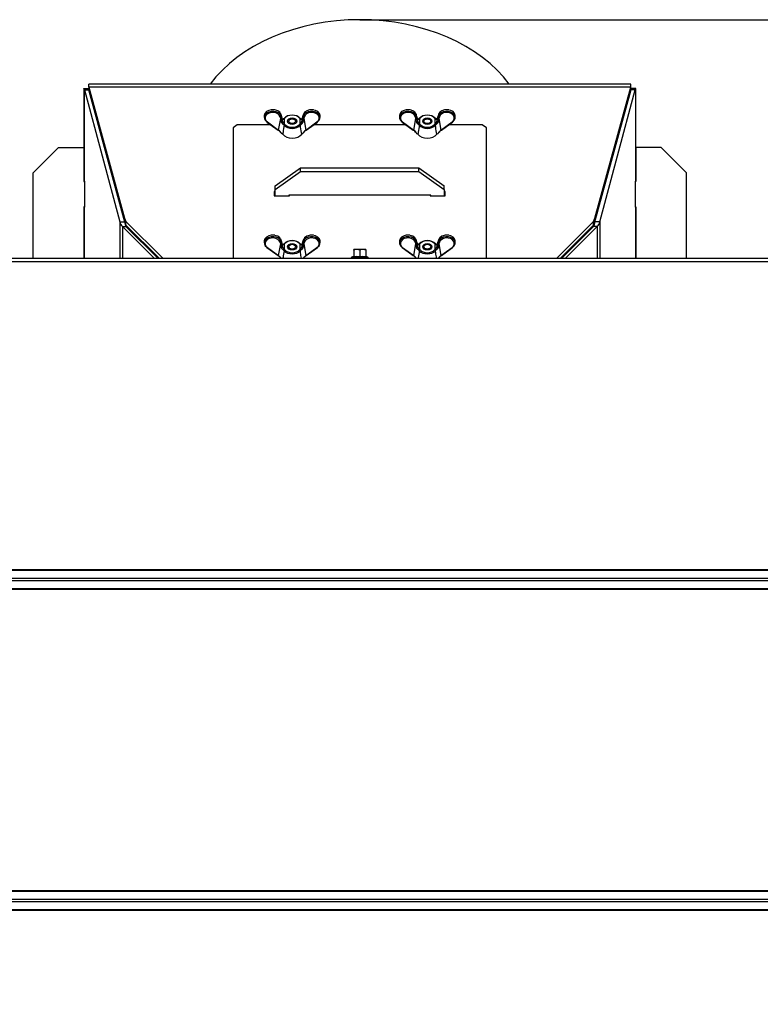
# Model space of a CAD drawing. Units: millimetres. Extents: x 0 to 903, y 298 to 1486.
# Drawn here: x 153 to 197, y 1356 to 1414 of the extents above; entities that cross this region are included whole.
import ezdxf
from ezdxf.enums import TextEntityAlignment as Align

# ---------------------------------------------------------------- set-up
doc = ezdxf.new("R2010")
doc.units = ezdxf.units.MM
for name, color, linetype in [('Default', 7, 'Continuous'), ('H03-155', 7, 'Continuous'), ('H03-156-1', 7, 'Continuous'), ('H03-202-0', 7, 'Continuous'), ('H03-203-1', 7, 'Continuous'), ('H03-204', 7, 'Continuous'), ('H03-206-0', 7, 'Continuous'), ('H03-207-0', 7, 'Continuous'), ('H18-784', 7, 'Continuous'), ('NUT_DIN_315_M6_0', 7, 'Continuous'), ('SCREW_DIN_933_M6', 7, 'Continuous'), ('SCREW_DIN_ISO_10', 7, 'Continuous')]:
    doc.layers.add(name, color=color, linetype=linetype)
doc.styles.add('SEACAD_Arial', font='arial.ttf')
doc.dimstyles.new('ISO', dxfattribs={"dimtxt": 5.25, "dimasz": 5.25, "dimexe": 2.625, "dimexo": 0, "dimgap": 1.3125, "dimtad": 1, "dimlfac": 10, "dimtxsty": 'SEACAD_Arial', "dimblk1": '_SE_FILLED', "dimblk2": '_SE_FILLED', "dimsah": 1, "dimcen": 2.625, "dimadec": 0, "dimazin": 0, "dimtfac": 0.5, "dimtdec": 3, "dimtmove": 0, "dimatfit": 3, "dimfxl": 1, "dimarcsym": 0})

# ---------------------------------------------------------------- blocks, each defined once
blk = doc.blocks.new('SE')
at = {"layer": 'H03-155', "color": 7, "linetype": 'Continuous'}
blk.add_ellipse((172.814, 1406.892), major_axis=(-9.95, 0), ratio=0.707107, start_param=3.616368, end_param=5.80841, dxfattribs=at)
at = {"layer": 'H03-156-1', "color": 7, "linetype": 'Continuous'}
for p, q in [((153.478, 1404.859), (154.978, 1406.359)), ((154.978, 1406.359), (156.478, 1406.359)), ((156.478, 1406.359), (156.478, 1404.359)), ((190.65, 1406.359), (189.15, 1406.359)), ((189.15, 1406.359), (189.15, 1404.359)), ((192.15, 1404.859), (190.65, 1406.359)), ((153.478, 1399.808), (153.478, 1404.859)), ((156.478, 1404.359), (156.522, 1404.359)), ((189.15, 1404.359), (189.106, 1404.359)), ((192.15, 1399.808), (192.15, 1404.859)), ((156.522, 1402.859), (156.478, 1402.859)), ((156.478, 1402.859), (156.478, 1399.808)), ((189.106, 1402.859), (189.15, 1402.859)), ((189.15, 1402.859), (189.15, 1399.808))]:
    blk.add_line(p, q, dxfattribs=at)
at = {"layer": 'H03-202-0', "color": 7, "linetype": 'Continuous'}
for p, q in [((156.478, 1409.859), (156.774, 1409.859)), ((156.478, 1409.859), (156.478, 1406.359)), ((156.498, 1409.815), (156.498, 1404.379)), ((156.498, 1409.815), (156.788, 1409.815)), ((156.514, 1409.771), (158.607, 1401.96)), ((156.514, 1409.771), (156.774, 1409.771)), ((156.498, 1404.379), (156.478, 1404.379)), ((156.498, 1404.379), (156.522, 1404.379)), ((156.522, 1404.379), (156.522, 1402.839)), ((156.478, 1402.839), (156.498, 1402.839)), ((156.498, 1402.839), (156.498, 1399.808)), ((156.522, 1402.839), (156.498, 1402.839)), ((158.727, 1402.592), (158.896, 1401.96)), ((158.607, 1401.96), (158.607, 1399.808)), ((158.607, 1401.96), (158.896, 1401.96)), ((158.762, 1401.691), (158.762, 1399.808)), ((158.762, 1401.691), (160.644, 1399.808)), ((158.762, 1401.691), (158.974, 1401.691)), ((158.974, 1401.691), (160.856, 1399.808))]:
    blk.add_line(p, q, dxfattribs=at)
for centre, radius, start, end in [((155.553, 1409.396), 1.035, 23.93229, 26.58598), ((159.186, 1402.115), 0.6, 195, 225)]:
    blk.add_arc(centre, radius, start, end, dxfattribs=at)
for centre, major_axis, ratio, start_param, end_param in [((156.458, 1409.549), (0, 0.308), 0.258819, -0.767789, -0.527659), ((159.186, 1402.115), (0, -0.6), 0.5, 4.974188, 5.497787)]:
    blk.add_ellipse(centre, major_axis=major_axis, ratio=ratio, start_param=start_param, end_param=end_param, dxfattribs=at)
at = {"layer": 'H03-203-1', "color": 7, "linetype": 'Continuous'}
for p, q in [((187.022, 1401.96), (189.115, 1409.771)), ((189.115, 1409.771), (188.825, 1409.771)), ((189.13, 1409.815), (188.84, 1409.815)), ((189.15, 1409.859), (188.854, 1409.859)), ((189.13, 1409.815), (189.13, 1404.379)), ((189.15, 1406.359), (189.15, 1409.859)), ((189.13, 1404.379), (189.106, 1404.379)), ((189.106, 1404.379), (189.106, 1402.839)), ((189.15, 1404.379), (189.13, 1404.379)), ((186.732, 1401.96), (186.901, 1402.591)), ((189.106, 1402.839), (189.13, 1402.839)), ((189.13, 1402.839), (189.13, 1399.808)), ((189.13, 1402.839), (189.15, 1402.839)), ((184.772, 1399.808), (186.654, 1401.691)), ((184.984, 1399.808), (186.866, 1401.691)), ((186.866, 1401.691), (186.654, 1401.691)), ((187.022, 1401.96), (186.732, 1401.96)), ((186.866, 1401.691), (186.866, 1399.808)), ((187.022, 1401.96), (187.022, 1399.808))]:
    blk.add_line(p, q, dxfattribs=at)
for centre, radius, start, end in [((190.08, 1409.393), 1.04, 153.41579, 156.05517), ((186.442, 1402.115), 0.6, 315, 345)]:
    blk.add_arc(centre, radius, start, end, dxfattribs=at)
for centre, major_axis, ratio, start_param, end_param in [((189.17, 1409.547), (0, 0.311), 0.258819, 0.528603, 0.766833), ((186.442, 1402.115), (0, -0.6), 0.5, 0.785398, 1.308997)]:
    blk.add_ellipse(centre, major_axis=major_axis, ratio=ratio, start_param=start_param, end_param=end_param, dxfattribs=at)
at = {"layer": 'H03-204', "color": 7, "linetype": 'Continuous'}
for p, q in [((156.774, 1409.933), (156.774, 1410.109)), ((188.854, 1410.109), (156.774, 1410.109)), ((188.854, 1409.933), (156.774, 1409.933)), ((156.774, 1409.933), (156.774, 1409.721)), ((156.774, 1409.933), (158.896, 1402.186)), ((156.774, 1409.721), (158.896, 1401.973)), ((186.732, 1402.186), (188.854, 1409.933)), ((186.732, 1401.973), (188.854, 1409.721)), ((188.854, 1409.933), (188.854, 1410.109)), ((188.854, 1409.721), (188.854, 1409.933)), ((158.896, 1401.973), (158.896, 1402.186)), ((158.896, 1402.186), (158.974, 1401.984)), ((158.896, 1401.973), (158.974, 1401.772)), ((158.974, 1401.772), (158.974, 1401.984)), ((158.974, 1401.984), (161.149, 1399.808)), ((184.479, 1399.808), (186.654, 1401.984)), ((186.654, 1401.984), (186.732, 1402.186)), ((186.654, 1401.772), (186.654, 1401.984)), ((186.654, 1401.772), (186.732, 1401.973)), ((186.732, 1401.973), (186.732, 1402.186)), ((158.974, 1401.772), (160.937, 1399.808)), ((184.691, 1399.808), (186.654, 1401.772))]:
    blk.add_line(p, q, dxfattribs=at)
at = {"layer": 'H03-206-0', "color": 7, "linetype": 'Continuous'}
for p, q in [((165.564, 1407.706), (165.314, 1407.529)), ((165.314, 1407.529), (165.314, 1399.808)), ((167.547, 1407.706), (165.564, 1407.706)), ((175.547, 1407.706), (170.081, 1407.706)), ((180.064, 1407.706), (178.081, 1407.706)), ((180.314, 1407.529), (180.064, 1407.706)), ((180.314, 1399.808), (180.314, 1407.529)), ((167.814, 1403.767), (167.754, 1403.767)), ((167.754, 1403.767), (167.754, 1403.512)), ((177.874, 1403.767), (177.814, 1403.767)), ((177.874, 1403.512), (177.874, 1403.767)), ((167.814, 1403.555), (167.754, 1403.555)), ((167.754, 1403.512), (168.654, 1403.512)), ((168.654, 1403.512), (168.654, 1403.534)), ((176.974, 1403.534), (176.974, 1403.512)), ((176.974, 1403.512), (177.874, 1403.512)), ((177.874, 1403.555), (177.814, 1403.555))]:
    blk.add_line(p, q, dxfattribs=at)
at = {"layer": 'H03-207-0', "color": 7, "linetype": 'Continuous'}
for p, q in [((167.814, 1404.099), (169.314, 1405.16)), ((167.814, 1403.887), (169.314, 1404.948)), ((169.314, 1405.16), (176.314, 1405.16)), ((169.314, 1404.948), (169.314, 1405.16)), ((169.314, 1404.948), (176.314, 1404.948)), ((176.314, 1405.16), (177.814, 1404.099)), ((176.314, 1404.948), (176.314, 1405.16)), ((176.314, 1404.948), (177.814, 1403.887)), ((167.814, 1403.887), (167.814, 1404.099)), ((167.814, 1403.512), (167.814, 1403.887)), ((177.814, 1403.887), (177.814, 1404.099)), ((177.814, 1403.887), (177.814, 1403.512)), ((177.014, 1403.534), (168.614, 1403.534)), ((168.614, 1403.534), (168.614, 1403.512)), ((177.014, 1403.512), (177.014, 1403.534))]:
    blk.add_line(p, q, dxfattribs=at)
at = {"layer": 'H18-784', "color": 7, "linetype": 'Continuous'}
for p, q in [((121.434, 1399.808), (224.194, 1399.808)), ((224.114, 1399.608), (121.514, 1399.608)), ((121.514, 1381.39), (224.114, 1381.39)), ((121.514, 1381.356), (224.114, 1381.356)), ((121.514, 1380.877), (224.114, 1380.877)), ((121.514, 1380.74), (224.114, 1380.74)), ((121.514, 1380.261), (224.114, 1380.261)), ((121.514, 1380.227), (224.114, 1380.227)), ((121.514, 1362.39), (224.114, 1362.39)), ((121.514, 1362.356), (224.114, 1362.356)), ((121.514, 1361.877), (224.114, 1361.877)), ((121.514, 1361.74), (224.114, 1361.74)), ((121.514, 1361.261), (224.114, 1361.261)), ((121.514, 1361.227), (224.114, 1361.227))]:
    blk.add_line(p, q, dxfattribs=at)
at = {"layer": 'NUT_DIN_315_M6_0', "color": 7, "linetype": 'Continuous'}
for p, q in [((167.164, 1408.257), (167.164, 1408.144)), ((167.318, 1407.871), (167.983, 1407.391)), ((167.347, 1407.877), (168.012, 1407.397)), ((168.012, 1407.397), (168.133, 1408.083)), ((168.133, 1408.083), (168.104, 1408.18)), ((168.181, 1408.246), (168.151, 1408.339)), ((168.152, 1408.331), (168.152, 1408.222)), ((168.182, 1408.239), (168.152, 1408.331)), ((168.152, 1408.222), (168.182, 1408.125)), ((168.247, 1408.047), (168.182, 1408.239)), ((168.182, 1408.125), (168.247, 1407.899)), ((168.247, 1407.899), (168.247, 1408.047)), ((168.307, 1408.059), (168.339, 1408.09)), ((168.381, 1408.103), (168.344, 1408.067)), ((168.344, 1408.067), (168.344, 1407.768)), ((169.284, 1408.067), (169.247, 1408.103)), ((169.284, 1407.768), (169.284, 1408.067)), ((169.289, 1408.09), (169.321, 1408.059)), ((169.446, 1408.239), (169.381, 1408.047)), ((169.381, 1407.899), (169.446, 1408.125)), ((169.381, 1408.047), (169.381, 1407.899)), ((169.476, 1408.331), (169.446, 1408.239)), ((169.446, 1408.125), (169.476, 1408.222)), ((169.477, 1408.339), (169.447, 1408.246)), ((169.476, 1408.331), (169.476, 1408.222)), ((169.525, 1408.18), (169.495, 1408.083)), ((169.495, 1408.083), (169.616, 1407.397)), ((169.616, 1407.397), (170.281, 1407.877)), ((169.645, 1407.391), (170.31, 1407.871)), ((170.464, 1408.144), (170.464, 1408.257)), ((175.164, 1408.257), (175.164, 1408.144)), ((175.318, 1407.871), (175.983, 1407.391)), ((175.347, 1407.877), (176.012, 1407.397)), ((176.012, 1407.397), (176.133, 1408.083)), ((176.133, 1408.083), (176.104, 1408.18)), ((176.181, 1408.246), (176.151, 1408.339)), ((176.152, 1408.331), (176.152, 1408.222)), ((176.182, 1408.239), (176.152, 1408.331)), ((176.152, 1408.222), (176.182, 1408.125)), ((176.247, 1408.047), (176.182, 1408.239)), ((176.182, 1408.125), (176.247, 1407.899)), ((176.247, 1407.899), (176.247, 1408.047)), ((176.307, 1408.059), (176.339, 1408.09)), ((176.381, 1408.103), (176.344, 1408.067)), ((176.344, 1408.067), (176.344, 1407.768)), ((177.284, 1408.067), (177.247, 1408.103)), ((177.284, 1407.768), (177.284, 1408.067)), ((177.289, 1408.09), (177.321, 1408.059)), ((177.446, 1408.239), (177.381, 1408.047)), ((177.381, 1407.899), (177.446, 1408.125)), ((177.381, 1408.047), (177.381, 1407.899)), ((177.476, 1408.331), (177.446, 1408.239)), ((177.446, 1408.125), (177.476, 1408.222)), ((177.477, 1408.339), (177.447, 1408.246)), ((177.476, 1408.331), (177.476, 1408.222)), ((177.525, 1408.18), (177.495, 1408.083)), ((177.495, 1408.083), (177.616, 1407.397)), ((177.616, 1407.397), (178.281, 1407.877)), ((177.645, 1407.391), (178.31, 1407.871)), ((178.464, 1408.144), (178.464, 1408.257)), ((168.339, 1407.683), (168.307, 1407.713)), ((168.344, 1407.768), (168.381, 1407.732)), ((169.247, 1407.732), (169.284, 1407.768)), ((169.321, 1407.713), (169.289, 1407.683)), ((176.339, 1407.683), (176.307, 1407.713)), ((176.344, 1407.768), (176.381, 1407.732)), ((177.247, 1407.732), (177.284, 1407.768)), ((177.321, 1407.713), (177.289, 1407.683)), ((167.164, 1400.832), (167.164, 1400.72)), ((168.181, 1400.822), (168.151, 1400.914)), ((168.152, 1400.906), (168.152, 1400.798)), ((168.182, 1400.814), (168.152, 1400.906)), ((168.247, 1400.623), (168.182, 1400.814)), ((169.446, 1400.814), (169.381, 1400.623)), ((169.476, 1400.906), (169.446, 1400.814)), ((169.477, 1400.914), (169.447, 1400.822)), ((169.476, 1400.906), (169.476, 1400.798)), ((170.464, 1400.72), (170.464, 1400.832)), ((175.164, 1400.832), (175.164, 1400.72)), ((176.181, 1400.822), (176.151, 1400.914)), ((176.152, 1400.906), (176.152, 1400.798)), ((176.182, 1400.814), (176.152, 1400.906)), ((176.247, 1400.623), (176.182, 1400.814)), ((177.446, 1400.814), (177.381, 1400.623)), ((177.476, 1400.906), (177.446, 1400.814)), ((177.477, 1400.914), (177.447, 1400.822)), ((177.476, 1400.906), (177.476, 1400.798)), ((178.464, 1400.72), (178.464, 1400.832)), ((167.318, 1400.446), (167.983, 1399.966)), ((167.347, 1400.453), (168.012, 1399.973)), ((168.012, 1399.973), (168.133, 1400.658)), ((168.133, 1400.658), (168.104, 1400.756)), ((168.152, 1400.798), (168.182, 1400.7)), ((168.182, 1400.7), (168.247, 1400.475)), ((168.247, 1400.475), (168.247, 1400.623)), ((168.307, 1400.635), (168.339, 1400.665)), ((168.339, 1400.259), (168.307, 1400.289)), ((168.381, 1400.678), (168.344, 1400.643)), ((168.344, 1400.643), (168.344, 1400.343)), ((168.344, 1400.343), (168.381, 1400.308)), ((169.284, 1400.643), (169.247, 1400.678)), ((169.247, 1400.308), (169.284, 1400.343)), ((169.284, 1400.343), (169.284, 1400.643)), ((169.289, 1400.665), (169.321, 1400.635)), ((169.321, 1400.289), (169.289, 1400.259)), ((169.381, 1400.475), (169.446, 1400.7)), ((169.381, 1400.623), (169.381, 1400.475)), ((169.446, 1400.7), (169.476, 1400.798)), ((169.525, 1400.756), (169.495, 1400.658)), ((169.495, 1400.658), (169.616, 1399.973)), ((169.616, 1399.973), (170.281, 1400.453)), ((169.645, 1399.966), (170.31, 1400.446)), ((175.318, 1400.446), (175.983, 1399.966)), ((175.347, 1400.453), (176.012, 1399.973)), ((176.012, 1399.973), (176.133, 1400.658)), ((176.133, 1400.658), (176.104, 1400.756)), ((176.152, 1400.798), (176.182, 1400.7)), ((176.182, 1400.7), (176.247, 1400.475)), ((176.247, 1400.475), (176.247, 1400.623)), ((176.307, 1400.635), (176.339, 1400.665)), ((176.339, 1400.259), (176.307, 1400.289)), ((176.381, 1400.678), (176.344, 1400.643)), ((176.344, 1400.643), (176.344, 1400.343)), ((176.344, 1400.343), (176.381, 1400.308)), ((177.284, 1400.643), (177.247, 1400.678)), ((177.247, 1400.308), (177.284, 1400.343)), ((177.284, 1400.343), (177.284, 1400.643)), ((177.289, 1400.665), (177.321, 1400.635)), ((177.321, 1400.289), (177.289, 1400.259)), ((177.381, 1400.475), (177.446, 1400.7)), ((177.381, 1400.623), (177.381, 1400.475)), ((177.446, 1400.7), (177.476, 1400.798)), ((177.525, 1400.756), (177.495, 1400.658)), ((177.495, 1400.658), (177.616, 1399.973)), ((177.616, 1399.973), (178.281, 1400.453)), ((177.645, 1399.966), (178.31, 1400.446))]:
    blk.add_line(p, q, dxfattribs=at)
for centre, radius, start, end in [((156.021, 1405.221), 12.445, 12.24083, 13.29125), ((181.607, 1405.222), 12.445, 166.70875, 167.75918), ((164.021, 1405.221), 12.445, 12.24083, 13.29125), ((189.607, 1405.222), 12.445, 166.70875, 167.75918), ((167.442, 1406.676), 0.905, 37.88239, 53.78131), ((167.427, 1406.711), 0.902, 33.31567, 49.53772), ((168.209, 1407.25), 0.059, 213.79694, 245.32471), ((170.207, 1406.706), 0.91, 130.53723, 146.60938), ((170.192, 1406.669), 0.914, 126.30102, 142.03528), ((175.442, 1406.676), 0.905, 37.88239, 53.78131), ((175.427, 1406.711), 0.902, 33.31567, 49.53772), ((176.209, 1407.25), 0.059, 213.79694, 245.32471), ((178.207, 1406.706), 0.91, 130.53723, 146.60938), ((178.192, 1406.669), 0.914, 126.30102, 142.03528), ((168.059, 1406.99), 0.248, 39.36644, 60.59898), ((169.569, 1406.99), 0.248, 119.40108, 140.63351), ((176.059, 1406.99), 0.248, 39.36644, 60.59898), ((177.569, 1406.99), 0.248, 119.40108, 140.63351), ((156.021, 1397.797), 12.445, 12.24083, 13.29125), ((181.607, 1397.797), 12.445, 166.70875, 167.75918), ((164.021, 1397.797), 12.445, 12.24083, 13.29125), ((189.607, 1397.797), 12.445, 166.70875, 167.75918), ((167.442, 1399.252), 0.905, 37.88239, 53.78131), ((167.427, 1399.286), 0.902, 35.49979, 49.53772), ((170.207, 1399.281), 0.91, 130.53723, 144.55726), ((170.192, 1399.245), 0.914, 126.30102, 142.03528), ((175.442, 1399.252), 0.905, 37.88239, 53.78131), ((175.427, 1399.286), 0.902, 35.49979, 49.53772), ((178.207, 1399.281), 0.91, 130.53723, 144.55726), ((178.192, 1399.245), 0.914, 126.30102, 142.03528)]:
    blk.add_arc(centre, radius, start, end, dxfattribs=at)
for centre, major_axis, ratio, start_param, end_param in [((167.664, 1408.144), (0.5, 0), 0.725824, 0.216631, 3.931175), ((167.664, 1408.257), (0.5, 0), 0.688389, 0.216631, 3.141593), ((167.664, 1408.11), (0.45, 0), 0.727904, 0.216631, 3.931175), ((167.664, 1408.293), (0.45, 0), 0.68631, 1.312791, 1.828802), ((169.964, 1408.257), (-0.5, 0), 0.688389, 3.141593, 6.066554), ((169.964, 1408.144), (-0.5, 0), 0.725824, 2.35201, 6.066554), ((169.964, 1408.11), (-0.45, 0), 0.727904, 2.35201, 6.066554), ((169.964, 1408.293), (-0.45, 0), 0.68631, 4.454391, 4.970387), ((175.664, 1408.144), (0.5, 0), 0.725824, 0.216631, 3.931175), ((175.664, 1408.257), (0.5, 0), 0.688389, 0.216631, 3.141593), ((175.664, 1408.11), (0.45, 0), 0.727904, 0.216631, 3.931175), ((175.664, 1408.293), (0.45, 0), 0.68631, 1.312795, 1.828797), ((177.964, 1408.257), (-0.5, 0), 0.688389, 3.141593, 6.066554), ((177.964, 1408.144), (-0.5, 0), 0.725824, 2.35201, 6.066554), ((177.964, 1408.11), (-0.45, 0), 0.727904, 2.35201, 6.066554), ((177.964, 1408.293), (-0.45, 0), 0.68631, 4.454393, 4.970385), ((167.347, 1407.912), (0.0293, 0.0405), 0.483156, 2.530864, 3.141593), ((167.347, 1407.912), (0.0293, 0.0405), 0.483156, 3.141593, 4.122537), ((168.104, 1408.215), (0.0479, 0.0145), 0.669992, 4.512519, 6.076996), ((168.133, 1408.117), (0.0479, 0.0145), 0.669992, 4.512519, 6.076996), ((168.104, 1408.323), (-0.0476, -0.0153), 0.710598, 2.923864, 3.141593), ((168.133, 1408.231), (-0.0476, -0.0153), 0.710598, 2.923864, 3.141593), ((168.198, 1407.892), (0.0482, 0.0132), 0.592197, 4.250753, 6.093432), ((168.344, 1408.032), (0.0313, -0.039), 0.530115, 2.155409, 3.120441), ((168.814, 1407.887), (-0.555, 0), 0.707107, 3.685909, 5.738869), ((168.381, 1408.068), (0.038, -0.0325), 0.604917, 2.048609, 3.49505), ((168.814, 1407.918), (0.506, 0), 0.707107, 0.544317, 2.597276), ((169.247, 1408.068), (-0.038, -0.0325), 0.604917, 2.788135, 4.234576), ((169.284, 1408.032), (-0.0313, -0.039), 0.530115, 3.14708, 4.127776), ((169.43, 1407.892), (-0.0482, 0.0132), 0.592197, 0.189753, 2.032432), ((169.495, 1408.231), (0.0476, -0.0153), 0.710598, 3.141593, 3.359321), ((169.495, 1408.117), (-0.0479, 0.0145), 0.669992, 0.206189, 1.770666), ((169.525, 1408.323), (0.0476, -0.0153), 0.710598, 3.141593, 3.359321), ((169.525, 1408.215), (-0.0479, 0.0145), 0.669992, 0.206189, 1.770666), ((170.281, 1407.912), (-0.0293, 0.0405), 0.483156, 2.160648, 3.141593), ((170.281, 1407.912), (-0.0293, 0.0405), 0.483156, 3.141593, 3.752321), ((175.347, 1407.912), (0.0293, 0.0405), 0.483156, 2.530864, 3.141593), ((175.347, 1407.912), (0.0293, 0.0405), 0.483156, 3.141593, 4.122537), ((176.104, 1408.215), (0.0479, 0.0145), 0.669992, 4.512519, 6.076996), ((176.133, 1408.117), (0.0479, 0.0145), 0.669992, 4.512519, 6.076996), ((176.104, 1408.323), (-0.0476, -0.0153), 0.710598, 2.923864, 3.141593), ((176.133, 1408.231), (-0.0476, -0.0153), 0.710598, 2.923864, 3.141593), ((176.198, 1407.892), (0.0482, 0.0132), 0.592197, 4.250753, 6.093432), ((176.344, 1408.032), (0.0313, -0.039), 0.530115, 2.155409, 3.120441), ((176.814, 1407.887), (-0.555, 0), 0.707107, 3.685909, 5.738869), ((176.381, 1408.068), (0.038, -0.0325), 0.604917, 2.048609, 3.49505), ((176.814, 1407.918), (0.506, 0), 0.707107, 0.544317, 2.597276), ((177.247, 1408.068), (-0.038, -0.0325), 0.604917, 2.788135, 4.234576), ((177.284, 1408.032), (-0.0313, -0.039), 0.530115, 3.14708, 4.127776), ((177.43, 1407.892), (-0.0482, 0.0132), 0.592197, 0.189753, 2.032432), ((177.495, 1408.231), (0.0476, -0.0153), 0.710598, 3.141593, 3.359321), ((177.495, 1408.117), (-0.0479, 0.0145), 0.669992, 0.206189, 1.770666), ((177.525, 1408.323), (0.0476, -0.0153), 0.710598, 3.141593, 3.359321), ((177.525, 1408.215), (-0.0479, 0.0145), 0.669992, 0.206189, 1.770666), ((178.281, 1407.912), (-0.0293, 0.0405), 0.483156, 2.160648, 3.141593), ((178.281, 1407.912), (-0.0293, 0.0405), 0.483156, 3.141593, 3.752321), ((168.012, 1407.431), (0.0293, 0.0405), 0.483156, 3.141593, 4.122537), ((168.344, 1407.733), (0.0313, 0.039), 0.530115, 0.986183, 2.441837), ((168.381, 1407.697), (0.038, 0.0325), 0.604917, 1.092984, 2.539425), ((168.814, 1407.887), (0.555, 0), 0.707107, 3.685909, 5.738869), ((168.814, 1407.918), (-0.506, 0), 0.707107, 0.544317, 2.597276), ((169.247, 1407.697), (-0.038, 0.0325), 0.604917, 3.74376, 5.190202), ((169.284, 1407.733), (-0.0313, 0.039), 0.530115, 3.841349, 5.297002), ((169.616, 1407.431), (-0.0293, 0.0405), 0.483156, 2.160648, 3.141593), ((176.012, 1407.431), (0.0293, 0.0405), 0.483156, 3.141593, 4.122537), ((176.344, 1407.733), (0.0313, 0.039), 0.530115, 0.986183, 2.441837), ((176.381, 1407.697), (0.038, 0.0325), 0.604917, 1.092984, 2.539425), ((176.814, 1407.887), (0.555, 0), 0.707107, 3.685909, 5.738869), ((176.814, 1407.918), (-0.506, 0), 0.707107, 0.544317, 2.597276), ((177.247, 1407.697), (-0.038, 0.0325), 0.604917, 3.74376, 5.190202), ((177.284, 1407.733), (-0.0313, 0.039), 0.530115, 3.841349, 5.297002), ((177.616, 1407.431), (-0.0293, 0.0405), 0.483156, 2.160648, 3.141593), ((168.197, 1407.218), (0.0126, 0.0216), 0.450905, 2.382026, 3.148481), ((168.814, 1407.372), (-0.646, 0), 0.707107, 0.512777, 2.628816), ((169.432, 1407.218), (-0.0126, 0.0216), 0.450905, 3.135922, 3.901159), ((176.197, 1407.218), (0.0126, 0.0216), 0.450905, 2.382026, 3.148481), ((176.814, 1407.372), (-0.646, 0), 0.707107, 0.512777, 2.628816), ((177.432, 1407.218), (-0.0126, 0.0216), 0.450905, 3.135922, 3.901159), ((167.664, 1400.72), (0.5, 0), 0.725824, 0.216631, 3.931175), ((167.664, 1400.832), (0.5, 0), 0.688389, 0.216631, 3.141593), ((167.664, 1400.685), (0.45, 0), 0.727904, 0.216631, 3.931175), ((167.664, 1400.869), (0.45, 0), 0.68631, 1.312794, 1.828799), ((168.104, 1400.899), (-0.0476, -0.0153), 0.710598, 2.923864, 3.141593), ((168.133, 1400.807), (-0.0476, -0.0153), 0.710598, 2.923864, 3.141593), ((168.814, 1400.462), (-0.555, 0), 0.707107, 3.685909, 5.738869), ((168.814, 1400.493), (0.506, 0), 0.707107, 0.544317, 2.597276), ((169.495, 1400.807), (0.0476, -0.0153), 0.710598, 3.141593, 3.359321), ((169.964, 1400.832), (-0.5, 0), 0.688389, 3.141593, 6.066554), ((169.964, 1400.72), (-0.5, 0), 0.725824, 2.35201, 6.066554), ((169.525, 1400.899), (0.0476, -0.0153), 0.710598, 3.141593, 3.359321), ((169.964, 1400.685), (-0.45, 0), 0.727904, 2.35201, 6.066554), ((169.964, 1400.869), (-0.45, 0), 0.68631, 4.45439, 4.970387), ((175.664, 1400.72), (0.5, 0), 0.725824, 0.216631, 3.931175), ((175.664, 1400.832), (0.5, 0), 0.688389, 0.216631, 3.141593), ((175.664, 1400.685), (0.45, 0), 0.727904, 0.216631, 3.931175), ((175.664, 1400.869), (0.45, 0), 0.68631, 1.312793, 1.8288), ((176.104, 1400.899), (-0.0476, -0.0153), 0.710598, 2.923864, 3.141593), ((176.133, 1400.807), (-0.0476, -0.0153), 0.710598, 2.923864, 3.141593), ((176.814, 1400.462), (-0.555, 0), 0.707107, 3.685909, 5.738869), ((176.814, 1400.493), (0.506, 0), 0.707107, 0.544317, 2.597276), ((177.495, 1400.807), (0.0476, -0.0153), 0.710598, 3.141593, 3.359321), ((177.964, 1400.832), (-0.5, 0), 0.688389, 3.141593, 6.066554), ((177.964, 1400.72), (-0.5, 0), 0.725824, 2.35201, 6.066554), ((177.525, 1400.899), (0.0476, -0.0153), 0.710598, 3.141593, 3.359321), ((177.964, 1400.685), (-0.45, 0), 0.727904, 2.35201, 6.066554), ((177.964, 1400.869), (-0.45, 0), 0.68631, 4.454393, 4.970386), ((167.347, 1400.487), (0.0293, 0.0405), 0.483156, 2.530864, 3.14159), ((167.347, 1400.487), (0.0293, 0.0405), 0.483156, 3.14159, 4.122537), ((168.104, 1400.79), (0.0479, 0.0145), 0.669992, 4.512519, 6.076996), ((168.133, 1400.692), (0.0479, 0.0145), 0.669992, 4.512519, 6.076996), ((168.198, 1400.467), (0.0482, 0.0132), 0.592197, 4.250753, 6.093432), ((168.344, 1400.308), (0.0313, 0.039), 0.530115, 0.986183, 2.441837), ((168.344, 1400.607), (0.0313, -0.039), 0.530115, 2.155409, 3.120441), ((168.381, 1400.643), (0.038, -0.0325), 0.604917, 2.048609, 3.49505), ((168.381, 1400.272), (0.038, 0.0325), 0.604917, 1.092984, 2.539425), ((168.814, 1400.462), (0.555, 0), 0.707107, 3.685909, 5.738869), ((168.814, 1400.493), (-0.506, 0), 0.707107, 0.544317, 2.597276), ((169.247, 1400.643), (-0.038, -0.0325), 0.604917, 2.788135, 4.234576), ((169.247, 1400.272), (-0.038, 0.0325), 0.604917, 3.74376, 5.190202), ((169.284, 1400.607), (-0.0313, -0.039), 0.530115, 3.14708, 4.127776), ((169.284, 1400.308), (-0.0313, 0.039), 0.530115, 3.841349, 5.297002), ((169.43, 1400.467), (-0.0482, 0.0132), 0.592197, 0.189753, 2.032432), ((169.495, 1400.692), (-0.0479, 0.0145), 0.669992, 0.206189, 1.770666), ((169.525, 1400.79), (-0.0479, 0.0145), 0.669992, 0.206189, 1.770666), ((170.281, 1400.487), (-0.0293, 0.0405), 0.483156, 2.160648, 3.141595), ((170.281, 1400.487), (-0.0293, 0.0405), 0.483156, 3.141595, 3.752321), ((175.347, 1400.487), (0.0293, 0.0405), 0.483156, 2.530864, 3.14159), ((175.347, 1400.487), (0.0293, 0.0405), 0.483156, 3.14159, 4.122537), ((176.104, 1400.79), (0.0479, 0.0145), 0.669992, 4.512519, 6.076996), ((176.133, 1400.692), (0.0479, 0.0145), 0.669992, 4.512519, 6.076996), ((176.198, 1400.467), (0.0482, 0.0132), 0.592197, 4.250753, 6.093432), ((176.344, 1400.308), (0.0313, 0.039), 0.530115, 0.986183, 2.441837), ((176.344, 1400.607), (0.0313, -0.039), 0.530115, 2.155409, 3.120441), ((176.381, 1400.643), (0.038, -0.0325), 0.604917, 2.048609, 3.49505), ((176.381, 1400.272), (0.038, 0.0325), 0.604917, 1.092984, 2.539425), ((176.814, 1400.462), (0.555, 0), 0.707107, 3.685909, 5.738869), ((176.814, 1400.493), (-0.506, 0), 0.707107, 0.544317, 2.597276), ((177.247, 1400.643), (-0.038, -0.0325), 0.604917, 2.788135, 4.234576), ((177.247, 1400.272), (-0.038, 0.0325), 0.604917, 3.74376, 5.190202), ((177.284, 1400.607), (-0.0313, -0.039), 0.530115, 3.14708, 4.127776), ((177.284, 1400.308), (-0.0313, 0.039), 0.530115, 3.841349, 5.297002), ((177.43, 1400.467), (-0.0482, 0.0132), 0.592197, 0.189753, 2.032432), ((177.495, 1400.692), (-0.0479, 0.0145), 0.669992, 0.206189, 1.770666), ((177.525, 1400.79), (-0.0479, 0.0145), 0.669992, 0.206189, 1.770666), ((178.281, 1400.487), (-0.0293, 0.0405), 0.483156, 2.160648, 3.141596), ((178.281, 1400.487), (-0.0293, 0.0405), 0.483156, 3.141596, 3.752321), ((168.012, 1400.007), (0.0293, 0.0405), 0.483156, 3.141593, 4.122537), ((169.616, 1400.007), (-0.0293, 0.0405), 0.483156, 2.160648, 3.141595), ((176.012, 1400.007), (0.0293, 0.0405), 0.483156, 3.141593, 4.122537), ((177.616, 1400.007), (-0.0293, 0.0405), 0.483156, 2.160648, 3.141595)]:
    blk.add_ellipse(centre, major_axis=major_axis, ratio=ratio, start_param=start_param, end_param=end_param, dxfattribs=at)
for centre, major_axis in [((168.814, 1407.918), (-0.273, 0)), ((168.814, 1407.899), (0.246, 0)), ((176.814, 1407.918), (-0.273, 0)), ((176.814, 1407.899), (0.246, 0)), ((168.814, 1400.493), (-0.273, 0)), ((168.814, 1400.474), (0.246, 0)), ((176.814, 1400.493), (-0.273, 0)), ((176.814, 1400.474), (0.246, 0))]:
    blk.add_ellipse(centre, major_axis=major_axis, ratio=0.707107, dxfattribs=at)
for points, knots in [([(168.307, 1407.713), (168.295, 1407.723), (168.283, 1407.732), (168.263, 1407.749), (168.257, 1407.754), (168.244, 1407.766), (168.238, 1407.772), (168.219, 1407.791), (168.209, 1407.805), (168.192, 1407.833), (168.186, 1407.846), (168.183, 1407.86)], [0, 0, 0, 0, 0.25, 0.25, 0.375, 0.375, 0.5, 0.5, 0.75, 0.75, 1, 1, 1, 1]), ([(168.313, 1408.073), (168.302, 1408.064), (168.284, 1408.051), (168.255, 1408.048), (168.245, 1408.054), (168.244, 1408.058), (168.244, 1408.06)], [0, 0, 0, 0, 0.233264, 0.463351, 0.698338, 1, 1, 1, 1]), ([(168.344, 1408.067), (168.337, 1408.058), (168.329, 1408.05), (168.311, 1408.037), (168.301, 1408.032), (168.282, 1408.027), (168.272, 1408.027), (168.256, 1408.033), (168.25, 1408.039), (168.247, 1408.047)], [0, 0, 0, 0, 0.25, 0.25, 0.5, 0.5, 0.75, 0.75, 1, 1, 1, 1]), ([(168.247, 1407.899), (168.248, 1407.893), (168.251, 1407.887), (168.257, 1407.875), (168.26, 1407.868), (168.272, 1407.85), (168.282, 1407.839), (168.301, 1407.816), (168.311, 1407.806), (168.329, 1407.786), (168.337, 1407.777), (168.344, 1407.768)], [0, 0, 0, 0, 0.125, 0.125, 0.25, 0.25, 0.5, 0.5, 0.75, 0.75, 1, 1, 1, 1]), ([(169.381, 1408.047), (169.38, 1408.043), (169.377, 1408.04), (169.371, 1408.034), (169.368, 1408.031), (169.356, 1408.027), (169.346, 1408.027), (169.327, 1408.032), (169.317, 1408.037), (169.3, 1408.05), (169.291, 1408.058), (169.284, 1408.067)], [0, 0, 0, 0, 0.125, 0.125, 0.25, 0.25, 0.5, 0.5, 0.75, 0.75, 1, 1, 1, 1]), ([(169.284, 1407.768), (169.291, 1407.777), (169.299, 1407.786), (169.317, 1407.806), (169.327, 1407.816), (169.346, 1407.838), (169.356, 1407.85), (169.372, 1407.874), (169.378, 1407.887), (169.381, 1407.899)], [0, 0, 0, 0, 0.25, 0.25, 0.5, 0.5, 0.75, 0.75, 1, 1, 1, 1]), ([(169.383, 1408.057), (169.383, 1408.057), (169.383, 1408.052), (169.38, 1408.049), (169.351, 1408.05), (169.326, 1408.06), (169.316, 1408.07), (169.315, 1408.072)], [0, 0, 0, 0, 0.01087, 0.426439, 0.685564, 0.967552, 1, 1, 1, 1]), ([(169.445, 1407.86), (169.442, 1407.846), (169.436, 1407.833), (169.42, 1407.805), (169.409, 1407.792), (169.385, 1407.766), (169.372, 1407.754), (169.345, 1407.733), (169.333, 1407.723), (169.321, 1407.713)], [0, 0, 0, 0, 0.25, 0.25, 0.5, 0.5, 0.75, 0.75, 1, 1, 1, 1]), ([(176.307, 1407.713), (176.295, 1407.723), (176.283, 1407.732), (176.263, 1407.749), (176.257, 1407.754), (176.244, 1407.766), (176.238, 1407.772), (176.219, 1407.791), (176.209, 1407.805), (176.192, 1407.833), (176.186, 1407.846), (176.183, 1407.86)], [0, 0, 0, 0, 0.25, 0.25, 0.375, 0.375, 0.5, 0.5, 0.75, 0.75, 1, 1, 1, 1]), ([(176.313, 1408.073), (176.302, 1408.064), (176.284, 1408.051), (176.255, 1408.048), (176.245, 1408.054), (176.244, 1408.058), (176.244, 1408.06)], [0, 0, 0, 0, 0.233264, 0.463351, 0.698338, 1, 1, 1, 1]), ([(176.344, 1408.067), (176.337, 1408.058), (176.329, 1408.05), (176.311, 1408.037), (176.301, 1408.032), (176.282, 1408.027), (176.272, 1408.027), (176.256, 1408.033), (176.25, 1408.039), (176.247, 1408.047)], [0, 0, 0, 0, 0.25, 0.25, 0.5, 0.5, 0.75, 0.75, 1, 1, 1, 1]), ([(176.247, 1407.899), (176.248, 1407.893), (176.251, 1407.887), (176.257, 1407.875), (176.26, 1407.868), (176.272, 1407.85), (176.282, 1407.839), (176.301, 1407.816), (176.311, 1407.806), (176.329, 1407.786), (176.337, 1407.777), (176.344, 1407.768)], [0, 0, 0, 0, 0.125, 0.125, 0.25, 0.25, 0.5, 0.5, 0.75, 0.75, 1, 1, 1, 1]), ([(177.381, 1408.047), (177.38, 1408.043), (177.377, 1408.04), (177.371, 1408.034), (177.368, 1408.031), (177.356, 1408.027), (177.346, 1408.027), (177.327, 1408.032), (177.317, 1408.037), (177.3, 1408.05), (177.291, 1408.058), (177.284, 1408.067)], [0, 0, 0, 0, 0.125, 0.125, 0.25, 0.25, 0.5, 0.5, 0.75, 0.75, 1, 1, 1, 1]), ([(177.284, 1407.768), (177.291, 1407.777), (177.299, 1407.786), (177.317, 1407.806), (177.327, 1407.816), (177.346, 1407.838), (177.356, 1407.85), (177.372, 1407.874), (177.378, 1407.887), (177.381, 1407.899)], [0, 0, 0, 0, 0.25, 0.25, 0.5, 0.5, 0.75, 0.75, 1, 1, 1, 1]), ([(177.383, 1408.057), (177.383, 1408.057), (177.383, 1408.052), (177.38, 1408.049), (177.351, 1408.05), (177.326, 1408.06), (177.316, 1408.07), (177.315, 1408.072)], [0, 0, 0, 0, 0.01087, 0.426439, 0.685564, 0.967552, 1, 1, 1, 1]), ([(177.445, 1407.86), (177.442, 1407.846), (177.436, 1407.833), (177.42, 1407.805), (177.409, 1407.792), (177.385, 1407.766), (177.372, 1407.754), (177.345, 1407.733), (177.333, 1407.723), (177.321, 1407.713)], [0, 0, 0, 0, 0.25, 0.25, 0.5, 0.5, 0.75, 0.75, 1, 1, 1, 1]), ([(168.157, 1407.232), (168.155, 1407.225), (168.157, 1407.22), (168.166, 1407.211), (168.172, 1407.208), (168.181, 1407.206)], [0, 0, 0, 0, 0.5, 0.5, 1, 1, 1, 1]), ([(168.339, 1407.683), (168.317, 1407.548), (168.294, 1407.413), (168.272, 1407.278), (168.265, 1407.234), (168.258, 1407.191), (168.251, 1407.148)], [0, 0, 0, 0, 0.757272, 0.757272, 0.757272, 1, 1, 1, 1]), ([(169.377, 1407.148), (169.354, 1407.287), (169.332, 1407.426), (169.309, 1407.565), (169.302, 1407.604), (169.296, 1407.644), (169.289, 1407.683)], [0, 0, 0, 0, 0.778833, 0.778833, 0.778833, 1, 1, 1, 1]), ([(169.444, 1407.197), (169.447, 1407.199), (169.456, 1407.204), (169.465, 1407.211), (169.468, 1407.217), (169.469, 1407.218)], [0, 0, 0, 0, 0.310352, 0.970601, 1, 1, 1, 1]), ([(169.447, 1407.206), (169.456, 1407.208), (169.463, 1407.211), (169.468, 1407.216), (169.468, 1407.217), (169.469, 1407.217)], [0, 0, 0, 0, 0.5, 0.5, 0.5752887, 0.5752887, 0.5752887, 0.5752887]), ([(176.157, 1407.232), (176.155, 1407.225), (176.157, 1407.22), (176.166, 1407.211), (176.172, 1407.208), (176.181, 1407.206)], [0, 0, 0, 0, 0.5, 0.5, 1, 1, 1, 1]), ([(176.339, 1407.683), (176.317, 1407.548), (176.294, 1407.413), (176.272, 1407.278), (176.265, 1407.234), (176.258, 1407.191), (176.251, 1407.148)], [0, 0, 0, 0, 0.757272, 0.757272, 0.757272, 1, 1, 1, 1]), ([(177.377, 1407.148), (177.354, 1407.287), (177.332, 1407.426), (177.309, 1407.565), (177.302, 1407.604), (177.296, 1407.644), (177.289, 1407.683)], [0, 0, 0, 0, 0.778833, 0.778833, 0.778833, 1, 1, 1, 1]), ([(177.444, 1407.197), (177.447, 1407.199), (177.456, 1407.204), (177.465, 1407.211), (177.468, 1407.217), (177.469, 1407.218)], [0, 0, 0, 0, 0.310352, 0.970601, 1, 1, 1, 1]), ([(177.447, 1407.206), (177.456, 1407.208), (177.463, 1407.211), (177.468, 1407.216), (177.468, 1407.217), (177.469, 1407.217)], [0, 0, 0, 0, 0.5, 0.5, 0.5752887, 0.5752887, 0.5752887, 0.5752887]), ([(168.307, 1400.289), (168.295, 1400.298), (168.283, 1400.308), (168.263, 1400.324), (168.257, 1400.33), (168.244, 1400.342), (168.238, 1400.348), (168.219, 1400.367), (168.209, 1400.38), (168.192, 1400.408), (168.186, 1400.422), (168.183, 1400.436)], [0, 0, 0, 0, 0.25, 0.25, 0.375, 0.375, 0.5, 0.5, 0.75, 0.75, 1, 1, 1, 1]), ([(168.313, 1400.648), (168.302, 1400.64), (168.284, 1400.626), (168.255, 1400.623), (168.245, 1400.629), (168.244, 1400.633), (168.244, 1400.636)], [0, 0, 0, 0, 0.233264, 0.463351, 0.698338, 1, 1, 1, 1]), ([(168.344, 1400.643), (168.337, 1400.634), (168.329, 1400.626), (168.311, 1400.612), (168.301, 1400.607), (168.282, 1400.602), (168.272, 1400.602), (168.256, 1400.608), (168.25, 1400.614), (168.247, 1400.623)], [0, 0, 0, 0, 0.25, 0.25, 0.5, 0.5, 0.75, 0.75, 1, 1, 1, 1]), ([(168.247, 1400.475), (168.248, 1400.468), (168.251, 1400.462), (168.257, 1400.45), (168.26, 1400.444), (168.272, 1400.426), (168.282, 1400.414), (168.301, 1400.392), (168.311, 1400.381), (168.329, 1400.362), (168.337, 1400.352), (168.344, 1400.343)], [0, 0, 0, 0, 0.125, 0.125, 0.25, 0.25, 0.5, 0.5, 0.75, 0.75, 1, 1, 1, 1]), ([(168.339, 1400.259), (168.317, 1400.123), (168.294, 1399.988), (168.272, 1399.853), (168.27, 1399.838), (168.267, 1399.823), (168.265, 1399.808)], [0, 0, 0, 0, 0.7572718, 0.7572718, 0.7572718, 0.8406445, 0.8406445, 0.8406445, 0.8406445]), ([(169.381, 1400.623), (169.38, 1400.619), (169.377, 1400.615), (169.371, 1400.609), (169.368, 1400.607), (169.356, 1400.602), (169.346, 1400.602), (169.327, 1400.607), (169.317, 1400.612), (169.3, 1400.626), (169.291, 1400.634), (169.284, 1400.643)], [0, 0, 0, 0, 0.125, 0.125, 0.25, 0.25, 0.5, 0.5, 0.75, 0.75, 1, 1, 1, 1]), ([(169.284, 1400.343), (169.291, 1400.352), (169.299, 1400.362), (169.317, 1400.381), (169.327, 1400.392), (169.346, 1400.414), (169.356, 1400.426), (169.372, 1400.45), (169.378, 1400.462), (169.381, 1400.475)], [0, 0, 0, 0, 0.25, 0.25, 0.5, 0.5, 0.75, 0.75, 1, 1, 1, 1]), ([(169.363, 1399.808), (169.345, 1399.919), (169.327, 1400.029), (169.309, 1400.14), (169.302, 1400.18), (169.296, 1400.219), (169.289, 1400.259)], [0.1592692, 0.1592692, 0.1592692, 0.1592692, 0.7788334, 0.7788334, 0.7788334, 1, 1, 1, 1]), ([(169.383, 1400.632), (169.383, 1400.632), (169.383, 1400.628), (169.38, 1400.625), (169.351, 1400.625), (169.326, 1400.635), (169.316, 1400.646), (169.315, 1400.647)], [0, 0, 0, 0, 0.01087, 0.426439, 0.685564, 0.967552, 1, 1, 1, 1]), ([(169.445, 1400.436), (169.442, 1400.422), (169.436, 1400.408), (169.42, 1400.38), (169.409, 1400.367), (169.385, 1400.342), (169.372, 1400.33), (169.345, 1400.308), (169.333, 1400.298), (169.321, 1400.289)], [0, 0, 0, 0, 0.25, 0.25, 0.5, 0.5, 0.75, 0.75, 1, 1, 1, 1]), ([(176.307, 1400.289), (176.295, 1400.298), (176.283, 1400.308), (176.263, 1400.324), (176.257, 1400.33), (176.244, 1400.342), (176.238, 1400.348), (176.219, 1400.367), (176.209, 1400.38), (176.192, 1400.408), (176.186, 1400.422), (176.183, 1400.436)], [0, 0, 0, 0, 0.25, 0.25, 0.375, 0.375, 0.5, 0.5, 0.75, 0.75, 1, 1, 1, 1]), ([(176.313, 1400.648), (176.302, 1400.64), (176.284, 1400.626), (176.255, 1400.623), (176.245, 1400.629), (176.244, 1400.633), (176.244, 1400.636)], [0, 0, 0, 0, 0.233264, 0.463351, 0.698338, 1, 1, 1, 1]), ([(176.344, 1400.643), (176.337, 1400.634), (176.329, 1400.626), (176.311, 1400.612), (176.301, 1400.607), (176.282, 1400.602), (176.272, 1400.602), (176.256, 1400.608), (176.25, 1400.614), (176.247, 1400.623)], [0, 0, 0, 0, 0.25, 0.25, 0.5, 0.5, 0.75, 0.75, 1, 1, 1, 1]), ([(176.247, 1400.475), (176.248, 1400.468), (176.251, 1400.462), (176.257, 1400.45), (176.26, 1400.444), (176.272, 1400.426), (176.282, 1400.414), (176.301, 1400.392), (176.311, 1400.381), (176.329, 1400.362), (176.337, 1400.352), (176.344, 1400.343)], [0, 0, 0, 0, 0.125, 0.125, 0.25, 0.25, 0.5, 0.5, 0.75, 0.75, 1, 1, 1, 1]), ([(176.339, 1400.259), (176.317, 1400.123), (176.294, 1399.988), (176.272, 1399.853), (176.27, 1399.838), (176.267, 1399.823), (176.265, 1399.808)], [0, 0, 0, 0, 0.7572718, 0.7572718, 0.7572718, 0.8406445, 0.8406445, 0.8406445, 0.8406445]), ([(177.381, 1400.623), (177.38, 1400.619), (177.377, 1400.615), (177.371, 1400.609), (177.368, 1400.607), (177.356, 1400.602), (177.346, 1400.602), (177.327, 1400.607), (177.317, 1400.612), (177.3, 1400.626), (177.291, 1400.634), (177.284, 1400.643)], [0, 0, 0, 0, 0.125, 0.125, 0.25, 0.25, 0.5, 0.5, 0.75, 0.75, 1, 1, 1, 1]), ([(177.284, 1400.343), (177.291, 1400.352), (177.299, 1400.362), (177.317, 1400.381), (177.327, 1400.392), (177.346, 1400.414), (177.356, 1400.426), (177.372, 1400.45), (177.378, 1400.462), (177.381, 1400.475)], [0, 0, 0, 0, 0.25, 0.25, 0.5, 0.5, 0.75, 0.75, 1, 1, 1, 1]), ([(177.363, 1399.808), (177.345, 1399.919), (177.327, 1400.029), (177.309, 1400.14), (177.302, 1400.18), (177.296, 1400.219), (177.289, 1400.259)], [0.1592692, 0.1592692, 0.1592692, 0.1592692, 0.7788334, 0.7788334, 0.7788334, 1, 1, 1, 1]), ([(177.383, 1400.632), (177.383, 1400.632), (177.383, 1400.628), (177.38, 1400.625), (177.351, 1400.625), (177.326, 1400.635), (177.316, 1400.646), (177.315, 1400.647)], [0, 0, 0, 0, 0.01087, 0.426439, 0.685564, 0.967552, 1, 1, 1, 1]), ([(177.445, 1400.436), (177.442, 1400.422), (177.436, 1400.408), (177.42, 1400.38), (177.409, 1400.367), (177.385, 1400.342), (177.372, 1400.33), (177.345, 1400.308), (177.333, 1400.298), (177.321, 1400.289)], [0, 0, 0, 0, 0.25, 0.25, 0.5, 0.5, 0.75, 0.75, 1, 1, 1, 1])]:
    blk.add_open_spline(points, degree=3, knots=knots, dxfattribs=at)
at = {"layer": 'SCREW_DIN_933_M6', "color": 7, "linetype": 'Continuous'}
for centre in [(168.814, 1407.918), (176.814, 1407.918), (168.814, 1400.493), (176.814, 1400.493)]:
    blk.add_ellipse(centre, major_axis=(0.2, 0), ratio=0.707107, dxfattribs=at)
at = {"layer": 'SCREW_DIN_ISO_10', "color": 7, "linetype": 'Continuous'}
for p, q in [((172.639, 1400.328), (172.464, 1400.328)), ((172.464, 1400.297), (172.464, 1400.328)), ((172.464, 1400.297), (172.464, 1399.918)), ((172.989, 1400.328), (172.639, 1400.328)), ((172.814, 1400.297), (172.639, 1400.328)), ((172.814, 1400.297), (172.814, 1399.918)), ((173.164, 1400.328), (172.989, 1400.328)), ((173.164, 1400.297), (172.989, 1400.328)), ((173.164, 1400.328), (173.164, 1400.297)), ((173.164, 1400.297), (173.164, 1399.918)), ((172.442, 1399.907), (172.334, 1399.868)), ((173.294, 1399.868), (172.334, 1399.868)), ((172.464, 1399.918), (172.814, 1399.918)), ((172.814, 1399.918), (173.164, 1399.918)), ((172.814, 1399.918), (172.814, 1399.887)), ((173.294, 1399.868), (173.186, 1399.907))]:
    blk.add_line(p, q, dxfattribs=at)
for centre, radius, start, end in [((172.647, 1399.78), 0.548, 90.79296, 109.4632), ((172.997, 1399.78), 0.548, 90.79296, 109.4632), ((172.345, 1399.839), 0.0309, 110, 270), ((172.429, 1399.919), 0.0346, 292.92996, 358.97626), ((172.628, 1399.087), 0.821, 76.94462, 103.05538), ((173, 1399.088), 0.82, 76.91942, 103.08058), ((173.199, 1399.919), 0.0346, 181.02374, 247.07004), ((173.283, 1399.839), 0.0309, 270, 70)]:
    blk.add_arc(centre, radius, start, end, dxfattribs=at)
for points, knots in [([(172.443, 1399.887), (172.444, 1399.9), (172.444, 1399.908), (172.444, 1399.908), (172.444, 1399.908), (172.444, 1399.908)], [0, 0, 0, 0, 0.5, 0.5, 0.500904, 0.500904, 0.500904, 0.500904]), ([(173.184, 1399.908), (173.184, 1399.908), (173.184, 1399.906), (173.184, 1399.899), (173.185, 1399.893), (173.185, 1399.887)], [0.500904, 0.500904, 0.500904, 0.500904, 0.75, 0.75, 1, 1, 1, 1])]:
    blk.add_open_spline(points, degree=3, knots=knots, dxfattribs=at)
blk = doc.blocks.new('DMBLK81')
at = {"layer": 'Default', "linetype": 'Continuous'}
for points in [[(276.301, 1408.678), (275.426, 1413.928), (274.551, 1408.678)], [(276.301, 1281.609), (274.551, 1281.609), (275.426, 1276.359)]]:
    blk.add_hatch(color=7, dxfattribs=at).paths.add_polyline_path(points)
at = {"layer": 'Default', "color": 7, "linetype": 'Continuous'}
for p, q in [((172.814, 1413.928), (278.051, 1413.928)), ((275.426, 1276.359), (275.426, 1413.928)), ((223.614, 1276.359), (278.051, 1276.359))]:
    blk.add_line(p, q, dxfattribs=at)
at = {"layer": 'Default', "color": 7, "linetype": 'Continuous', "style": 'SEACAD_Arial'}
blk.add_text('1376', height=5.25, rotation=90, dxfattribs=at).set_placement((268.864, 1339.416), align=Align.TOP_LEFT)
blk = doc.blocks.new('_SE_FILLED')
at = {"color": 0}
blk.add_line((0, 0), (-1, 0), dxfattribs=at)
blk.add_solid([(0, 0), (-1, -0.1665), (-1, 0.1665), (0, 0)], dxfattribs=at)

msp = doc.modelspace()

# ---------------------------------------------------------------- block references
at = {"layer": 'Default'}
msp.add_blockref('SE', (0, 0), dxfattribs=at)

# ---------------------------------------------------------------- dimensions: what is measured, and where the dimension line sits
at = {"layer": 'Default', "color": 7, "linetype": 'Continuous'}
dim = msp.add_linear_dim(base=(275.4261, 1413.9281), p1=(218.114, 1276.3587), p2=(172.814, 1413.9281), angle=90, text='\\A1;<>', dimstyle='ISO', override={"dimdec": 0}, dxfattribs=at)
dim.commit()
dim.dimension.update_dxf_attribs({"geometry": 'DMBLK81', "text_midpoint": (275.4261, 1345.1434), "dimtype": 160})

doc.saveas('drawing.dxf')
